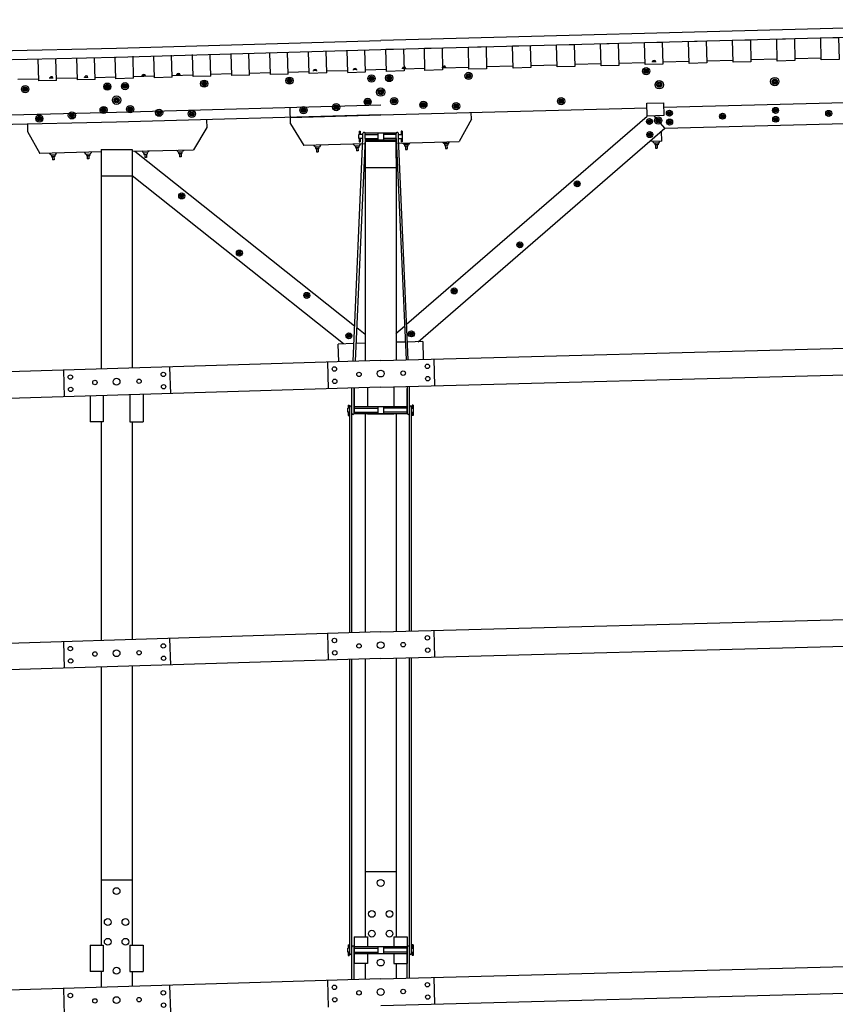
# Model space of a CAD drawing. Extents: x -629 to 3841, y -1090 to 145.
# Drawn here: x 123 to 491, y -428 to 17 of the extents above; entities that cross this region are included whole.
import ezdxf

# ---------------------------------------------------------------- set-up
doc = ezdxf.new("R2010")
doc.units = 0
doc.header["$MEASUREMENT"] = 0
for name, color, linetype in [('NUTS-BOLTS', 7, 'CONTINUOUS'), ('RODS', 7, 'CONTINUOUS'), ('STANDARD', 7, 'CONTINUOUS'), ('STRINGER', 7, 'CONTINUOUS')]:
    doc.layers.add(name, color=color, linetype=linetype)

msp = doc.modelspace()

# ---------------------------------------------------------------- linework, layer by layer
at = {"layer": 'NUTS-BOLTS', "color": 250}
for p, q in [((261.788147, -137.502167), (262.106232, -149.496613)), ((309.768433, -136.129593), (310.086578, -148.125381)), ((142.388153, -141.166946), (142.706238, -153.161392)), ((190.368439, -139.794373), (190.686584, -151.790161)), ((190.368439, -262.519836), (190.686584, -274.515625)), ((261.788147, -260.227631), (262.106232, -272.222076)), ((309.768433, -258.855042), (310.086578, -270.85083)), ((142.388153, -263.892426), (142.706238, -275.886871)), ((261.788147, -417.01358), (262.106232, -429.008026)), ((309.768433, -415.640991), (310.086578, -427.63678)), ((142.388153, -420.678345), (142.706238, -432.672791)), ((190.368439, -419.305756), (190.686584, -431.301544))]:
    msp.add_line(p, q, dxfattribs=at)
for centre, radius in [((187.490967, -143.082108), 1), ((264.871857, -140.619278), 1), ((275.962311, -143.069214), 1), ((285.776855, -142.715698), 1.53125), ((295.934845, -142.498566), 1), ((306.890961, -139.417328), 1), ((145.471863, -144.284058), 1), ((156.562317, -146.733994), 1), ((166.376862, -146.380478), 1.53125), ((176.534851, -146.163345), 1), ((265.019745, -146.196747), 1), ((307.038849, -144.994797), 1), ((145.619751, -149.861526), 1), ((187.638855, -148.659576), 1), ((264.871857, -263.344727), 1), ((306.890961, -262.142792), 1), ((145.471863, -267.009521), 1), ((187.490967, -265.807587), 1), ((275.962311, -265.794678), 1), ((285.776855, -265.441162), 1.53125), ((295.934845, -265.22403), 1), ((307.038849, -267.720276), 1), ((156.562317, -269.459473), 1), ((166.376862, -269.105957), 1.53125), ((176.534851, -268.888824), 1), ((187.638855, -271.385071), 1), ((265.019745, -268.922211), 1), ((145.619751, -272.587006), 1), ((285.776855, -372.937439), 1.53125), ((166.376831, -376.602203), 1.53125), ((281.776855, -386.937408), 1.53125), ((289.776855, -386.937439), 1.53125), ((162.376831, -390.602173), 1.53125), ((170.376831, -390.602203), 1.53125), ((281.776855, -395.860382), 1.53125), ((289.776855, -395.860413), 1.53125), ((162.376831, -399.525146), 1.53125), ((170.376831, -399.525177), 1.53125), ((285.776855, -408.937439), 1.53125), ((166.376831, -412.602203), 1.53125), ((306.890961, -418.928741), 1), ((187.490967, -422.593506), 1), ((264.871857, -420.130676), 1), ((275.962311, -422.580627), 1), ((285.776855, -422.227112), 1.53125), ((295.934845, -422.009979), 1), ((145.471863, -423.795441), 1), ((156.562317, -426.245392), 1), ((166.376862, -425.891876), 1.53125), ((176.534851, -425.674744), 1), ((187.638855, -428.17099), 1), ((265.019745, -425.70816), 1), ((307.038849, -424.506226), 1)]:
    msp.add_circle(centre, radius, dxfattribs=at)
at = {"layer": 'RODS', "color": 250}
for p, q in [((277.776855, -34.671143), (275.876862, -34.671143)), ((275.876862, -36.471191), (275.876862, -34.671143)), ((276.086853, -33.196167), (276.566864, -33.196167)), ((276.086853, -33.196167), (276.086853, -34.671143)), ((276.566864, -33.196167), (276.566864, -34.671143)), ((277.776855, -36.471199), (277.776855, -34.196167)), ((292.776855, -34.011108), (278.776855, -34.011108)), ((278.776855, -36.515862), (278.776855, -34.011108)), ((278.816864, -34.671143), (284.516876, -34.671143)), ((284.516876, -34.011108), (284.516876, -37.131104)), ((287.036835, -34.011108), (287.036835, -37.131104)), ((292.736847, -34.671143), (287.036835, -34.671143)), ((292.776855, -36.515854), (292.776855, -34.011108)), ((292.776855, -45.376587), (292.776855, -34.196167)), ((293.776855, -36.471191), (293.776855, -34.196167)), ((293.776855, -34.671143), (295.676849, -34.671143)), ((295.466858, -33.196167), (294.986847, -33.196167)), ((294.986847, -33.196167), (294.986847, -34.671143)), ((295.466858, -33.196167), (295.466858, -34.671143)), ((295.676849, -36.471191), (295.676849, -34.671143)), ((273.280457, -137.149429), (277.776855, -36.471199)), ((278.776855, -36.515862), (274.283752, -137.118637)), ((277.776855, -36.471191), (275.876862, -36.471191)), ((276.086853, -36.471191), (276.086853, -37.946167)), ((276.086853, -37.946167), (276.566864, -37.946167)), ((276.566864, -36.471191), (276.566864, -37.946167)), ((292.776855, -37.131104), (278.776855, -37.131104)), ((278.816864, -36.471191), (284.516876, -36.471191)), ((292.736847, -36.471191), (287.036835, -36.471191)), ((292.776855, -36.515854), (297.240631, -136.461853)), ((293.776855, -36.471191), (295.676849, -36.471191)), ((298.241364, -136.435303), (293.776855, -36.471199)), ((294.986847, -36.471191), (294.986847, -37.946167)), ((295.466858, -37.946167), (294.986847, -37.946167)), ((295.466858, -36.471191), (295.466858, -37.946167)), ((272.776855, -259.89035), (272.776855, -149.169098)), ((273.776855, -160.851196), (273.776855, -149.48584)), ((297.776855, -160.851196), (297.776855, -149.48584)), ((298.776855, -259.146576), (298.776855, -148.425323)), ((271.776855, -158.391235), (270.876862, -158.391235)), ((270.876862, -160.191284), (270.876862, -158.391235)), ((271.776855, -160.191284), (270.876862, -160.191284)), ((271.086853, -156.91626), (271.566833, -156.91626)), ((271.086853, -156.91626), (271.086853, -158.391235)), ((271.086853, -160.191284), (271.086853, -161.66626)), ((271.566833, -156.91626), (271.566833, -158.391235)), ((271.566833, -160.191284), (271.566833, -161.66626)), ((271.776855, -259.921051), (271.776855, -157.91626)), ((297.776855, -157.731201), (273.776855, -157.731201)), ((273.776855, -158.391235), (284.516876, -158.391235)), ((273.776855, -160.191284), (284.516876, -160.191284)), ((284.516876, -157.731201), (284.516876, -160.851196)), ((287.036835, -157.731201), (287.036835, -160.851196)), ((297.776855, -158.391235), (287.036835, -158.391235)), ((297.776855, -160.191284), (287.036835, -160.191284)), ((299.776855, -259.120056), (299.776855, -157.91626)), ((299.776855, -158.391235), (300.676819, -158.391235)), ((299.776855, -160.191284), (300.676819, -160.191284)), ((300.466858, -156.91626), (299.986847, -156.91626)), ((299.986847, -156.91626), (299.986847, -158.391235)), ((299.986847, -160.191284), (299.986847, -161.66626)), ((300.466858, -156.91626), (300.466858, -158.391235)), ((300.466858, -160.191284), (300.466858, -161.66626)), ((300.676819, -160.191284), (300.676819, -158.391235)), ((271.086853, -161.66626), (271.566833, -161.66626)), ((297.776855, -160.851196), (273.776855, -160.851196)), ((279.776855, -160.851135), (291.776855, -160.851135)), ((300.466858, -161.66626), (299.986847, -161.66626)), ((298.776855, -415.932526), (298.776855, -271.150787)), ((299.776855, -404.906006), (299.776855, -271.124268)), ((271.776855, -404.906006), (271.776855, -271.925262)), ((272.776855, -416.6763), (272.776855, -271.894562)), ((271.776855, -402.446045), (270.876862, -402.446045)), ((270.876862, -404.246094), (270.876862, -402.446045)), ((271.776855, -404.246094), (270.876862, -404.246094)), ((271.086853, -400.971069), (271.566833, -400.971069)), ((271.086853, -400.971069), (271.086853, -402.446045)), ((271.086853, -404.246094), (271.086853, -405.721069)), ((271.566833, -400.971069), (271.566833, -402.446045)), ((271.566833, -404.246094), (271.566833, -405.721069)), ((297.776855, -401.786011), (273.776855, -401.786011)), ((273.776855, -416.645599), (273.776855, -401.971069)), ((273.776855, -402.446045), (284.516876, -402.446045)), ((273.776855, -404.246094), (284.516876, -404.246094)), ((297.776855, -404.906006), (273.776855, -404.906006)), ((284.516876, -401.786011), (284.516876, -404.906006)), ((287.036835, -401.786011), (287.036835, -404.906006)), ((297.776855, -402.446045), (287.036835, -402.446045)), ((297.776855, -404.246094), (287.036835, -404.246094)), ((297.776855, -415.959045), (297.776855, -401.971069)), ((299.776855, -402.446045), (300.676819, -402.446045)), ((299.776855, -404.246094), (300.676819, -404.246094)), ((300.466858, -400.971069), (299.986847, -400.971069)), ((299.986847, -400.971069), (299.986847, -402.446045)), ((299.986847, -404.246094), (299.986847, -405.721069)), ((300.466858, -400.971069), (300.466858, -402.446045)), ((300.466858, -404.246094), (300.466858, -405.721069)), ((300.676819, -404.246094), (300.676819, -402.446045)), ((271.086853, -405.721069), (271.566833, -405.721069)), ((300.466858, -405.721069), (299.986847, -405.721069))]:
    msp.add_line(p, q, dxfattribs=at)
for centre, start, end in [((278.276855, -34.196167), 359.999983, 539.999988), ((293.276855, -34.196167), 0.000014, 180.000019), ((272.276855, -157.91626), 0.000004, 180.000009), ((299.276855, -157.91626), 359.999983, 539.999988), ((273.276855, -160.66626), 179.999991, 359.999996), ((298.276855, -160.66626), 180.000005, 360.00001), ((272.276855, -404.721069), 180.000005, 360.00001), ((273.276855, -401.971069), 359.999983, 539.999988), ((298.276855, -401.971069), 0.000014, 180.000019), ((299.276855, -404.721069), 179.999991, 359.999996)]:
    msp.add_arc(centre, 0.5, start, end, dxfattribs=at)
at = {"layer": 'STANDARD', "color": 250}
for p, q in [((292.776855, -367.937439), (278.776855, -367.937439)), ((173.376831, -371.602203), (159.376831, -371.602203))]:
    msp.add_line(p, q, dxfattribs=at)
at = {"layer": 'STRINGER', "color": 250}
for p, q in [((642.65686, 17.249413), (285.776886, 7.784913)), ((285.776855, 3.783691), (642.65686, 13.24806)), ((166.376862, 4.376849), (285.776886, 7.784913)), ((-436.743164, -9.18313), (166.376862, 4.376849)), ((-436.743164, -13.183137), (166.223557, 0.373381)), ((156.624512, -9.742294), (156.340973, 0.197322)), ((166.080536, -9.472555), (165.797028, 0.467059)), ((166.223557, 0.373381), (285.776855, 3.783691)), ((174.077271, -9.244446), (173.793732, 0.69517)), ((183.533295, -8.974709), (183.249786, 0.964906)), ((191.530029, -8.746598), (191.24649, 1.193017)), ((200.986053, -8.47686), (200.702545, 1.462754)), ((208.982788, -8.248751), (208.699249, 1.690865)), ((218.438812, -7.979012), (218.155304, 1.960602)), ((226.435547, -7.750903), (226.152008, 2.188713)), ((235.933044, -7.52803), (235.649536, 2.411585)), ((243.929779, -7.29992), (243.64624, 2.639696)), ((253.386292, -7.047769), (253.102783, 2.891845)), ((261.383026, -6.819659), (261.099487, 3.119956)), ((270.882813, -6.601014), (270.576019, 3.394252)), ((278.879059, -6.355582), (278.572266, 3.639684)), ((473.062256, -0.252778), (484.977966, 0.063228)), ((131.17392, -10.419956), (130.949097, -0.419698)), ((139.171753, -10.240141), (138.946899, -0.239884)), ((148.627777, -9.970404), (148.344269, -0.030789)), ((295.868286, -4.701863), (295.858276, -4.326863)), ((296.992798, -4.671956), (296.982788, -4.2972)), ((313.674438, -4.22976), (315.17395, -4.189965)), ((313.68103, -4.479638), (313.674438, -4.22976)), ((313.75766, -4.477551), (325.673523, -4.161541)), ((313.861938, -4.224755), (313.851929, -3.849755)), ((314.424194, -4.209863), (314.435425, -4.635034)), ((314.98645, -4.19497), (314.97644, -3.820092)), ((315.180542, -4.439721), (315.17395, -4.189965)), ((333.670563, -3.949459), (345.586304, -3.633452)), ((353.583862, -3.421356), (365.499939, -3.10534)), ((373.497192, -2.893252), (385.412994, -2.577244)), ((393.410095, -2.365159), (405.325836, -2.049153)), ((408.692535, -1.959906), (408.685455, -1.710028)), ((408.685669, -1.709951), (410.185425, -1.670279)), ((408.873199, -1.705145), (408.86319, -1.330145)), ((409.997925, -1.675161), (409.988159, -1.300283)), ((410.191772, -1.920034), (410.185425, -1.670279)), ((413.323151, -1.837064), (425.239044, -1.521053)), ((433.236328, -1.308964), (445.152252, -0.992953)), ((453.149323, -0.78087), (465.065216, -0.46486)), ((136.306732, -9.049301), (136.29837, -8.674219)), ((137.431458, -9.024109), (137.423096, -8.649027)), ((151.921814, -8.698233), (153.421417, -8.664518)), ((151.927307, -8.948044), (151.921814, -8.698233)), ((152.109131, -8.694016), (152.100769, -8.318933)), ((153.233856, -8.668823), (153.225494, -8.293741)), ((153.42691, -8.914328), (153.421417, -8.664518)), ((156.598862, -8.843013), (166.056519, -8.630376)), ((174.053299, -8.4042), (183.509323, -8.134462)), ((177.916565, -8.034971), (179.416168, -8.001257)), ((177.922058, -8.284781), (177.916565, -8.034971)), ((178.103882, -8.030754), (178.09552, -7.655672)), ((179.228607, -8.005562), (179.220245, -7.630479)), ((179.421661, -8.251065), (179.416168, -8.001257)), ((191.530029, -8.746598), (183.533295, -8.974709)), ((191.506042, -7.906352), (200.962082, -7.636614)), ((193.601257, -7.592087), (195.100861, -7.558373)), ((193.60675, -7.841898), (193.601257, -7.592087)), ((193.788574, -7.58787), (193.780212, -7.212788)), ((194.9133, -7.562678), (194.904938, -7.187596)), ((195.106354, -7.808182), (195.100861, -7.558373)), ((208.982788, -8.248751), (200.986053, -8.47686)), ((208.958817, -7.408504), (218.41481, -7.138767)), ((226.435547, -7.750903), (218.438812, -7.979012)), ((226.411575, -6.910656), (235.907715, -6.639775)), ((243.929779, -7.29992), (235.933044, -7.52803)), ((243.904419, -6.411665), (253.360458, -6.141927)), ((261.383026, -6.819659), (253.386292, -7.047769)), ((256.941895, -5.734253), (255.442383, -5.773926)), ((255.448975, -6.023926), (255.442383, -5.773926)), ((255.629639, -5.768921), (255.619873, -5.394165)), ((256.75415, -5.739258), (256.744141, -5.36438)), ((256.948486, -5.984131), (256.941895, -5.734253)), ((261.357178, -5.913817), (270.853394, -5.642934)), ((270.882782, -6.601014), (278.879059, -6.355582)), ((274.935547, -5.256958), (273.436035, -5.296753)), ((273.442627, -5.546753), (273.436035, -5.296753)), ((273.623535, -5.29187), (273.613525, -4.916992)), ((274.748047, -5.261963), (274.738037, -4.887207)), ((274.942139, -5.506958), (274.935547, -5.256958)), ((278.850189, -5.414822), (288.30835, -5.145023)), ((295.680786, -4.706868), (297.180298, -4.666951)), ((295.687378, -4.956624), (295.680786, -4.706868)), ((296.305634, -4.94038), (305.760376, -4.689639)), ((297.18689, -4.916829), (297.180298, -4.666951)), ((121.699623, -9.627652), (131.151337, -9.41515)), ((139.171753, -10.240141), (131.17392, -10.419956)), ((136.119415, -9.053518), (137.619019, -9.019804)), ((136.124908, -9.303329), (136.119415, -9.053518)), ((137.624512, -9.269613), (137.619019, -9.019804)), ((139.149155, -9.235334), (148.600754, -9.022834)), ((156.624512, -9.742294), (148.627777, -9.970404)), ((174.077271, -9.244446), (166.080536, -9.472555)), ((166.376846, -24.623173), (285.776794, -21.217236)), ((406.18396, -20.532949), (413.681519, -20.334097)), ((406.336548, -26.280996), (406.18396, -20.532949)), ((413.681519, -20.334097), (413.833862, -26.082022)), ((413.734497, -22.333401), (514.698792, -19.655853)), ((-436.743164, -38.183136), (166.376846, -24.623173)), ((285.776825, -25.725359), (166.376862, -29.131296)), ((245.05249, -29.807861), (244.857986, -22.479116)), ((244.977371, -26.97761), (285.776825, -25.725359)), ((285.776855, -25.726807), (406.23703, -22.532232)), ((297.524384, -120.381668), (406.336548, -26.280996)), ((326.823059, -27.639282), (326.743469, -24.640381)), ((413.833862, -26.082022), (406.336548, -26.280996)), ((414.270508, -31.822584), (409.407654, -26.199495)), ((166.376862, -29.131296), (-436.743164, -42.691257)), ((126.05703, -30.037807), (126.115784, -33.2985)), ((207.079193, -28.216185), (207.152496, -31.476601)), ((245.05249, -29.807861), (251.088867, -39.651367)), ((326.823059, -27.639282), (321.316711, -37.78894)), ((414.270508, -31.822588), (514.566772, -29.162588)), ((126.115784, -33.298508), (131.63562, -43.176964)), ((207.152496, -31.476589), (201.118042, -41.614792)), ((302.693359, -128.314407), (414.270508, -31.822584)), ((412.891968, -37.713612), (412.770142, -33.120106)), ((278.805908, -38.916138), (251.088867, -39.651367)), ((274.100586, -39.791382), (276.100342, -39.738281)), ((274.350586, -39.784668), (274.370361, -40.534424)), ((275.850098, -39.744995), (275.869629, -40.494629)), ((278.776855, -37.731079), (278.776855, -136.980728)), ((278.776855, -37.731079), (292.776855, -37.731079)), ((292.776855, -37.731079), (292.776855, -136.580231)), ((293.600403, -38.523804), (321.316711, -37.78894)), ((298.344788, -39.148193), (296.34552, -39.201416)), ((296.595276, -39.194702), (296.615295, -39.944458)), ((298.114563, -39.904785), (296.615295, -39.944458)), ((296.990051, -39.934448), (297.029846, -41.43396)), ((297.739807, -39.914673), (297.779602, -41.414063)), ((298.094788, -39.154907), (298.114563, -39.904785)), ((316.33844, -38.671143), (314.339172, -38.724121)), ((314.588928, -38.717529), (314.608948, -39.467163)), ((316.108459, -39.42749), (314.608948, -39.467163)), ((314.983704, -39.457275), (315.023499, -40.956787)), ((315.733459, -39.437378), (315.773254, -40.93689)), ((316.08844, -38.677734), (316.108459, -39.42749)), ((412.891968, -37.713612), (407.286865, -37.862022)), ((411.412476, -38.502918), (409.412964, -38.556019)), ((409.66272, -38.549305), (409.682983, -39.299061)), ((411.182251, -39.259266), (409.682983, -39.299061)), ((410.057739, -39.289173), (410.097534, -40.788563)), ((410.807495, -39.269276), (410.84729, -40.768787)), ((411.162476, -38.509632), (411.182251, -39.259266)), ((159.434937, -42.551949), (131.63562, -43.17696)), ((136.65094, -43.814312), (138.650391, -43.76936)), ((136.901001, -43.808693), (136.917725, -44.558495)), ((138.400818, -43.775227), (138.417572, -44.524902)), ((152.453308, -43.45903), (154.452759, -43.414078)), ((152.703369, -43.453411), (152.720093, -44.203213)), ((152.720093, -44.203213), (154.21994, -44.169621)), ((153.095673, -44.194847), (153.128906, -45.694443)), ((153.844849, -44.177986), (153.878815, -45.677826)), ((154.203186, -43.419945), (154.21994, -44.169621)), ((159.435059, -41.395874), (159.435059, -140.542862)), ((159.435059, -41.395874), (173.43457, -41.395874)), ((173.434448, -42.237198), (201.118042, -41.614788)), ((173.43457, -41.395874), (173.43457, -140.214035)), ((174.624847, -42.210442), (273.996643, -121.113686)), ((178.449768, -42.874561), (180.449219, -42.829609)), ((178.699829, -42.868942), (178.716553, -43.618744)), ((178.716553, -43.618744), (180.2164, -43.585152)), ((179.092133, -43.610378), (179.125366, -45.109978)), ((179.841309, -43.593517), (179.875275, -45.093361)), ((180.199646, -42.835476), (180.2164, -43.585152)), ((194.136414, -42.521881), (196.135864, -42.476929)), ((194.386475, -42.516262), (194.403198, -43.266064)), ((194.403198, -43.266064), (195.903046, -43.232471)), ((194.778778, -43.257698), (194.812012, -44.757298)), ((195.527954, -43.240837), (195.56192, -44.740681)), ((195.886292, -42.482796), (195.903046, -43.232471)), ((256.106934, -40.268555), (258.106201, -40.215576)), ((256.356934, -40.261963), (256.376465, -41.011719)), ((256.376465, -41.011719), (257.876221, -40.971802)), ((256.751709, -41.001709), (256.791504, -42.501221)), ((256.791504, -42.501221), (257.541016, -42.481201)), ((257.501465, -40.981689), (257.541016, -42.481201)), ((257.856445, -40.222046), (257.876221, -40.971802)), ((274.370361, -40.534424), (275.869629, -40.494629)), ((274.745361, -40.524536), (274.7854, -42.024048)), ((275.534912, -42.004028), (274.7854, -42.024048)), ((275.495117, -40.504517), (275.534912, -42.004028)), ((297.029846, -41.43396), (297.779602, -41.414063)), ((315.023499, -40.956787), (315.773254, -40.93689)), ((410.097534, -40.788563), (410.84729, -40.768787)), ((136.917725, -44.558495), (138.417572, -44.524902)), ((137.293304, -44.550129), (137.326538, -46.049728)), ((138.076447, -46.033112), (137.326538, -46.049728)), ((138.04248, -44.533268), (138.076447, -46.033112)), ((153.878815, -45.677826), (153.128906, -45.694443)), ((179.875275, -45.093361), (179.125366, -45.109978)), ((195.56192, -44.740681), (194.812012, -44.757298)), ((159.435059, -53.395874), (173.43457, -53.395874)), ((269.036804, -129.306015), (173.43457, -53.395874)), ((292.776855, -49.731079), (278.776855, -49.731079)), ((274.964264, -121.882004), (278.776855, -124.909279)), ((292.671143, -124.578758), (296.559723, -121.215904)), ((278.776855, -129.00705), (274.64035, -129.134018)), ((285.776855, -136.765869), (642.65686, -127.301376)), ((296.883636, -128.46843), (292.776855, -128.577347)), ((304.772949, -128.259171), (297.884369, -128.441879)), ((304.772949, -128.259171), (304.984619, -136.256485)), ((273.637054, -129.16481), (266.537994, -129.382706)), ((266.782501, -137.348862), (266.537994, -129.382706)), ((285.776855, -136.765869), (-443.685059, -159.155487)), ((285.776855, -148.770081), (642.65686, -139.305588)), ((285.776855, -148.770081), (-443.685059, -171.159698)), ((273.776855, -149.138397), (273.776855, -160.851135)), ((279.776855, -148.851135), (279.776855, -157.731201)), ((291.776855, -148.851135), (291.776855, -157.731201)), ((297.776855, -148.451843), (297.776855, -160.851135)), ((154.376862, -152.803177), (154.376862, -164.515915)), ((160.376862, -152.619019), (160.376862, -164.515915)), ((172.376862, -152.250702), (172.376862, -164.515915)), ((178.376862, -152.066544), (178.376862, -164.515915)), ((160.376862, -164.515915), (154.376862, -164.515915)), ((159.435059, -164.515915), (159.435059, -263.369171)), ((172.376862, -164.515915), (178.376862, -164.515915)), ((173.43457, -164.515915), (173.43457, -262.939484)), ((278.776855, -160.851135), (278.776855, -259.706177)), ((292.776855, -160.851135), (292.776855, -259.305695)), ((285.776794, -259.491333), (642.656799, -250.026855)), ((285.776794, -259.491333), (-320.08493, -278.08725)), ((285.776794, -271.495544), (642.656799, -262.031067)), ((292.776855, -271.309906), (292.776855, -397.346069)), ((285.776794, -271.495544), (-320.08493, -290.091461)), ((159.435059, -275.373383), (159.435059, -401.010834)), ((173.43457, -274.943695), (173.43457, -401.010834)), ((278.776855, -271.710388), (278.776855, -397.346069)), ((273.776855, -397.346069), (273.776855, -409.346069)), ((273.776855, -397.346069), (279.776855, -397.346069)), ((279.776855, -397.346069), (279.776855, -401.786011)), ((291.776855, -397.346069), (291.776855, -401.786011)), ((291.776855, -397.346069), (297.776855, -397.346069)), ((297.776855, -397.346069), (297.776855, -409.346069)), ((154.376862, -401.010834), (154.376862, -413.010834)), ((154.376862, -401.010834), (160.376862, -401.010834)), ((160.376862, -401.010834), (160.376862, -413.010834)), ((172.376862, -401.010834), (172.376862, -413.010834)), ((172.376862, -401.010834), (178.376862, -401.010834)), ((178.376862, -401.010834), (178.376862, -413.010834)), ((279.776855, -404.906006), (279.776855, -409.346069)), ((291.776855, -404.906006), (291.776855, -409.346069)), ((279.776855, -409.346069), (273.776855, -409.346069)), ((278.776855, -409.346069), (278.776855, -416.492126)), ((285.776794, -416.277283), (642.656799, -406.812805)), ((291.776855, -409.346069), (297.776855, -409.346069)), ((292.776855, -409.346069), (292.776855, -416.091644)), ((160.376862, -413.010834), (154.376862, -413.010834)), ((159.435059, -413.010834), (159.435059, -420.155121)), ((172.376862, -413.010834), (178.376862, -413.010834)), ((173.43457, -413.010834), (173.43457, -419.725433)), ((285.776794, -416.277283), (-79.844971, -427.49942)), ((285.776794, -428.281494), (642.656799, -418.817017))]:
    msp.add_line(p, q, dxfattribs=at)
for points in [[(485.004883, -0.952167), (484.739746, 9.044171), (492.737061, 9.256452), (493.002197, -0.740253)], [(305.78656, -5.678149), (305.521667, 4.318189), (313.518738, 4.530347), (313.783875, -5.466113)], [(325.699646, -5.150073), (325.434509, 4.846387), (333.43158, 5.058546), (333.696716, -4.938159)], [(345.612488, -4.621996), (345.347839, 5.374464), (353.345154, 5.5865), (353.610046, -4.40996)], [(365.526855, -4.120868), (365.261963, 5.875714), (373.258789, 6.08775), (373.52417, -3.908588)], [(385.439941, -3.59267), (385.174805, 6.40379), (393.171875, 6.615948), (393.437012, -3.380512)], [(405.352783, -3.064594), (405.087646, 6.931866), (413.084961, 7.144024), (413.350098, -2.852558)], [(425.265869, -2.536396), (425.000732, 7.460064), (432.998047, 7.671978), (433.263184, -2.324359)], [(445.179199, -2.008441), (444.914063, 7.988141), (452.911133, 8.200055), (453.17627, -1.796283)], [(465.092041, -1.480243), (464.826904, 8.516217), (472.824219, 8.728375), (473.089111, -1.268207)], [(288.33429, -6.122944), (288.069153, 3.873638), (296.066223, 4.085552), (296.33136, -5.910786)], [(282.189697, -9.87876), (282.159912, -8.754249), (281.035156, -8.784034), (281.064941, -9.908668)], [(290.186768, -9.666846), (290.157227, -8.542212), (289.032471, -8.571876), (289.062256, -9.696509)], [(326.083984, -8.714722), (326.054443, -7.590088), (324.929443, -7.619873), (324.959229, -8.744507)], [(405.252319, -6.615347), (405.22229, -5.490591), (406.347046, -5.460684), (406.376587, -6.585318)], [(161.642242, -13.59038), (161.607574, -12.46599), (162.732086, -12.431444), (162.76651, -13.555834)], [(169.638336, -13.345018), (169.603668, -12.220507), (170.72818, -12.185961), (170.762848, -13.31035)], [(206.563477, -12.211548), (206.528564, -11.087158), (205.404053, -11.121704), (205.438721, -12.246216)], [(243.987793, -10.891968), (243.958008, -9.767334), (245.08252, -9.737549), (245.112305, -10.862061)], [(412.389282, -12.774405), (412.35437, -11.45751), (411.037476, -11.492422), (411.072388, -12.809317)], [(463.303833, -11.424063), (463.269165, -10.107168), (464.58606, -10.072256), (464.620728, -11.389151)], [(124.476807, -14.731079), (124.442383, -13.606812), (125.56665, -13.572144), (125.601318, -14.696533)], [(285.135986, -16.149025), (285.101074, -14.832252), (286.417969, -14.797339), (286.452637, -16.114235)], [(165.738922, -19.81389), (165.698395, -18.497118), (167.015045, -18.456591), (167.055573, -19.773485)], [(265.085449, -22.836914), (265.055664, -21.712158), (266.18042, -21.682495), (266.210205, -22.807007)], [(280.46875, -20.428078), (280.438965, -19.303688), (279.314209, -19.333351), (279.343994, -20.458107)], [(292.4646, -20.109962), (292.43457, -18.985451), (291.310059, -19.015358), (291.339844, -20.139992)], [(305.64917, -21.760986), (305.619385, -20.636475), (304.494629, -20.66626), (304.524658, -21.790894)], [(320.443848, -22.369141), (320.414063, -21.244507), (319.289551, -21.274292), (319.319336, -22.398804)], [(367.921997, -20.10961), (367.891724, -18.984976), (366.767212, -19.014883), (366.796997, -20.139395)], [(145.624512, -26.587769), (145.5896, -25.463501), (146.714111, -25.428955), (146.748779, -26.553345)], [(159.965485, -24.146776), (159.930817, -23.022509), (161.055328, -22.987841), (161.089996, -24.112352)], [(171.959625, -23.778612), (171.924957, -22.654222), (173.049469, -22.619677), (173.084137, -23.74431)], [(186.182861, -25.343018), (186.148682, -24.218628), (185.023926, -24.253052), (185.058838, -25.377563)], [(200.97998, -25.889282), (200.945801, -24.764893), (199.821289, -24.799438), (199.855713, -25.923828)], [(250.343994, -24.228149), (250.313965, -23.103638), (251.438477, -23.07373), (251.468506, -24.198364)], [(416.787231, -25.472036), (416.762817, -24.535147), (415.825562, -24.560049), (415.850464, -25.496939)], [(440.832153, -26.835196), (440.807251, -25.898184), (439.869995, -25.923086), (439.895142, -26.859854)], [(463.833618, -24.224356), (463.808716, -23.287588), (464.745239, -23.262686), (464.770142, -24.199453)], [(487.878052, -25.587393), (487.853149, -24.650625), (488.789917, -24.625723), (488.814819, -25.562735)], [(130.888428, -28.040649), (130.853516, -26.91626), (131.978271, -26.881714), (132.012939, -28.006226)], [(407.788696, -29.230825), (407.764038, -28.294058), (406.827271, -28.318838), (406.851929, -29.255606)], [(411.802917, -28.848623), (411.772888, -27.723867), (410.648376, -27.753775), (410.677917, -28.878408)], [(416.893433, -29.470572), (416.868286, -28.533926), (415.931519, -28.558828), (415.956421, -29.495474)], [(463.939575, -28.223013), (463.914673, -27.286245), (464.85144, -27.261343), (464.876343, -28.198233)], [(407.946167, -35.163078), (407.921265, -34.226311), (406.984253, -34.251213), (407.009155, -35.187859)], [(375.107483, -57.397053), (375.082581, -56.460041), (374.145813, -56.484943), (374.170715, -57.421833)], [(196.286774, -62.885674), (196.261871, -61.948784), (195.325348, -61.973564), (195.350006, -62.910454)], [(349.206421, -84.973991), (349.181519, -84.037224), (348.244751, -84.062004), (348.269653, -84.998772)], [(222.353653, -88.670868), (222.328751, -87.733978), (221.392227, -87.758759), (221.416885, -88.695648)], [(319.515747, -105.824089), (319.490845, -104.887199), (318.554321, -104.91198), (318.578979, -105.848869)], [(252.862305, -107.807785), (252.837402, -106.870895), (251.900879, -106.895676), (251.925537, -107.832565)], [(300.140717, -125.225777), (300.115814, -124.288887), (299.179047, -124.313789), (299.203705, -125.250618)], [(271.887817, -126.092957), (271.862915, -125.156067), (270.926147, -125.180969), (270.950806, -126.117798)]]:
    msp.add_lwpolyline(points, close=True, dxfattribs=at)
for centre, radius in [((405.799683, -6.037954), 1.625), ((244.535156, -10.314697), 1.625), ((281.612549, -9.331397), 1.625), ((281.612549, -9.331397), 1), ((289.609619, -9.119361), 1.625), ((289.609619, -9.119361), 1), ((289.609619, -9.119361), 0.375), ((325.506592, -8.167358), 1.625), ((325.506592, -8.167358), 1), ((325.506592, -8.167358), 0.375), ((405.799683, -6.037954), 1), ((405.799683, -6.037954), 0.375), ((463.944946, -10.748159), 1.902875), ((125.021729, -14.151611), 1.625), ((125.021729, -14.151611), 1), ((162.187164, -13.010912), 1.625), ((162.187164, -13.010912), 1), ((162.187164, -13.010912), 0.375), ((170.183258, -12.765306), 1.625), ((170.183258, -12.765306), 1), ((170.183258, -12.765306), 0.375), ((205.983643, -11.666626), 1.625), ((205.983643, -11.666626), 1), ((205.983643, -11.666626), 0.375), ((244.535156, -10.314697), 1), ((244.535156, -10.314697), 0.375), ((281.612549, -9.331397), 0.375), ((411.713501, -12.133291), 1.902875), ((411.713501, -12.133291), 1.171), ((411.713501, -12.133291), 0.439125), ((463.944946, -10.748159), 1.171), ((463.944946, -10.748159), 0.439125), ((125.021729, -14.151611), 0.375), ((166.376862, -19.135302), 1.902875), ((285.776855, -15.473121), 1.902875), ((285.776855, -15.473121), 1.171), ((285.776855, -15.473121), 0.439125), ((160.510162, -23.567308), 1.625), ((166.376862, -19.135302), 1.171), ((166.376862, -19.135302), 0.439125), ((172.504547, -23.199266), 1.625), ((172.504547, -23.199266), 1), ((250.891113, -23.651001), 1.625), ((265.633057, -22.259521), 1.625), ((265.633057, -22.259521), 1), ((265.633057, -22.259521), 0.375), ((279.891602, -19.880714), 1.625), ((279.891602, -19.880714), 1), ((279.891602, -19.880714), 0.375), ((291.887207, -19.562721), 1.625), ((291.887207, -19.562721), 1), ((291.887207, -19.562721), 0.375), ((305.072021, -21.213623), 1.625), ((305.072021, -21.213623), 1), ((305.072021, -21.213623), 0.375), ((319.866699, -21.821777), 1.625), ((319.866699, -21.821777), 1), ((319.866699, -21.821777), 0.375), ((367.34436, -19.562124), 1.625), ((367.34436, -19.562124), 1), ((367.34436, -19.562124), 0.375), ((131.43335, -27.461304), 1.625), ((131.43335, -27.461304), 1), ((146.169189, -26.008423), 1.625), ((146.169189, -26.008423), 1), ((146.169189, -26.008423), 0.375), ((160.510162, -23.567308), 1), ((160.510162, -23.567308), 0.375), ((172.504547, -23.199266), 0.375), ((185.603516, -24.798096), 1.625), ((185.603516, -24.798096), 1), ((185.603516, -24.798096), 0.375), ((200.400635, -25.34436), 1.625), ((200.400635, -25.34436), 1), ((200.400635, -25.34436), 0.375), ((250.891113, -23.651001), 1), ((250.891113, -23.651001), 0.375), ((411.225281, -28.30126), 1.625), ((416.306519, -25.016104), 1.353625), ((416.306519, -25.016104), 0.833), ((416.306519, -25.016104), 0.312375), ((440.351196, -26.379263), 1.353625), ((440.351196, -26.379263), 0.833), ((440.351196, -26.379263), 0.312375), ((464.289673, -23.743643), 1.353625), ((464.39563, -27.742178), 1.353625), ((464.289673, -23.743643), 0.833), ((464.289673, -23.743643), 0.312375), ((488.334351, -25.10668), 1.353625), ((488.334351, -25.10668), 0.833), ((488.334351, -25.10668), 0.312375), ((131.43335, -27.461304), 0.375), ((407.307739, -28.774893), 1.353625), ((407.307739, -28.774893), 0.833), ((407.307739, -28.774893), 0.312375), ((411.225281, -28.30126), 1), ((411.225281, -28.30126), 0.375), ((416.412476, -29.014639), 1.353625), ((416.412476, -29.014639), 0.833), ((416.412476, -29.014639), 0.312375), ((464.39563, -27.742178), 0.833), ((464.39563, -27.742178), 0.312375), ((407.46521, -34.707146), 1.353625), ((407.46521, -34.707146), 0.833), ((407.46521, -34.707146), 0.312375), ((374.626526, -56.940998), 1.353625), ((374.626526, -56.940998), 0.833), ((374.626526, -56.940998), 0.312375), ((195.806061, -62.429619), 1.353625), ((195.806061, -62.429619), 0.833), ((195.806061, -62.429619), 0.312375), ((348.72522, -84.517937), 1.353625), ((348.72522, -84.517937), 0.833), ((348.72522, -84.517937), 0.312375), ((221.87294, -88.214813), 1.353625), ((221.87294, -88.214813), 0.833), ((221.87294, -88.214813), 0.312375), ((252.381592, -107.35173), 1.353625), ((252.381592, -107.35173), 0.833), ((319.035034, -105.368034), 1.353625), ((319.035034, -105.368034), 0.833), ((319.035034, -105.368034), 0.312375), ((252.381592, -107.35173), 0.312375), ((271.407104, -125.636963), 1.353625), ((299.660004, -124.769783), 1.353625), ((299.660004, -124.769783), 0.833), ((299.660004, -124.769783), 0.312375), ((271.407104, -125.636963), 0.833), ((271.407104, -125.636963), 0.312375)]:
    msp.add_circle(centre, radius, dxfattribs=at)
for centre, radius, start, end in [((296.452515, -5.514729), 1.328125, 66.461525, 116.576757), ((314.446167, -5.037499), 1.328125, 66.461525, 116.576757), ((409.457397, -2.517935), 1.328125, 66.461525, 116.576757), ((136.887634, -9.864357), 1.328125, 66.225548, 116.340781), ((152.690033, -9.509071), 1.328125, 66.225548, 116.340781), ((178.684784, -8.845809), 1.328125, 66.225548, 116.340781), ((194.369476, -8.402925), 1.328125, 66.225548, 116.340781), ((256.214355, -6.582031), 1.328125, 66.461504, 116.576736), ((274.207764, -6.104858), 1.328125, 66.461504, 116.576736), ((255.587402, -39.531982), 0.125, 181.519135, 226.519129), ((254.637939, -41.039307), 1.658995, 27.69013, 58.644083), ((259.614258, -40.907349), 1.658995, 124.394165, 155.348121), ((258.586426, -39.452637), 0.125, 316.519135, 361.519129), ((273.581055, -39.05481), 0.125, 181.519135, 226.519129), ((272.631592, -40.562256), 1.658995, 27.69013, 58.644083), ((277.60791, -40.430298), 1.658995, 124.394165, 155.348121), ((276.580078, -38.975342), 0.125, 316.519135, 361.519129), ((295.825745, -38.464966), 0.125, 181.519135, 226.519129), ((294.876526, -39.972168), 1.658995, 27.690126, 58.644083), ((299.852356, -39.840088), 1.658995, 124.394151, 155.348107), ((298.82428, -38.385254), 0.125, 316.519108, 361.519102), ((313.819397, -37.987671), 0.125, 181.519135, 226.519129), ((312.870178, -39.494995), 1.658995, 27.690126, 58.644083), ((317.846008, -39.363159), 1.658995, 124.394165, 155.348117), ((316.81842, -37.908203), 0.125, 316.519108, 361.519102), ((408.893433, -37.819447), 0.125, 181.519135, 226.519129), ((407.94397, -39.327015), 1.658995, 27.690126, 58.644083), ((412.920044, -39.194935), 1.658995, 124.394165, 155.348117), ((411.892212, -37.739979), 0.125, 316.519135, 361.519129), ((136.134338, -43.075752), 0.125, 181.283152, 226.283146), ((135.178711, -44.579239), 1.658995, 27.454161, 58.408113), ((140.155396, -44.467648), 1.658995, 124.158195, 155.112151), ((139.133514, -43.008446), 0.125, 316.283166, 361.28316), ((151.936707, -42.72047), 0.125, 181.283152, 226.283146), ((150.981079, -44.223957), 1.658995, 27.454161, 58.408113), ((155.957764, -44.112366), 1.658995, 124.158195, 155.112151), ((154.935883, -42.653164), 0.125, 316.283166, 361.28316), ((176.977539, -43.639488), 1.658995, 27.454161, 58.408113), ((181.954224, -43.527897), 1.658995, 124.158195, 155.112151), ((180.932343, -42.068695), 0.125, 316.283166, 361.28316), ((193.619812, -41.783321), 0.125, 181.283152, 226.283146), ((192.664185, -43.286808), 1.658995, 27.454161, 58.408113), ((197.640869, -43.175217), 1.658995, 124.158195, 155.112151), ((196.618988, -41.716015), 0.125, 316.283166, 361.28316)]:
    msp.add_arc(centre, radius, start, end, dxfattribs=at)

doc.saveas('drawing.dxf')
